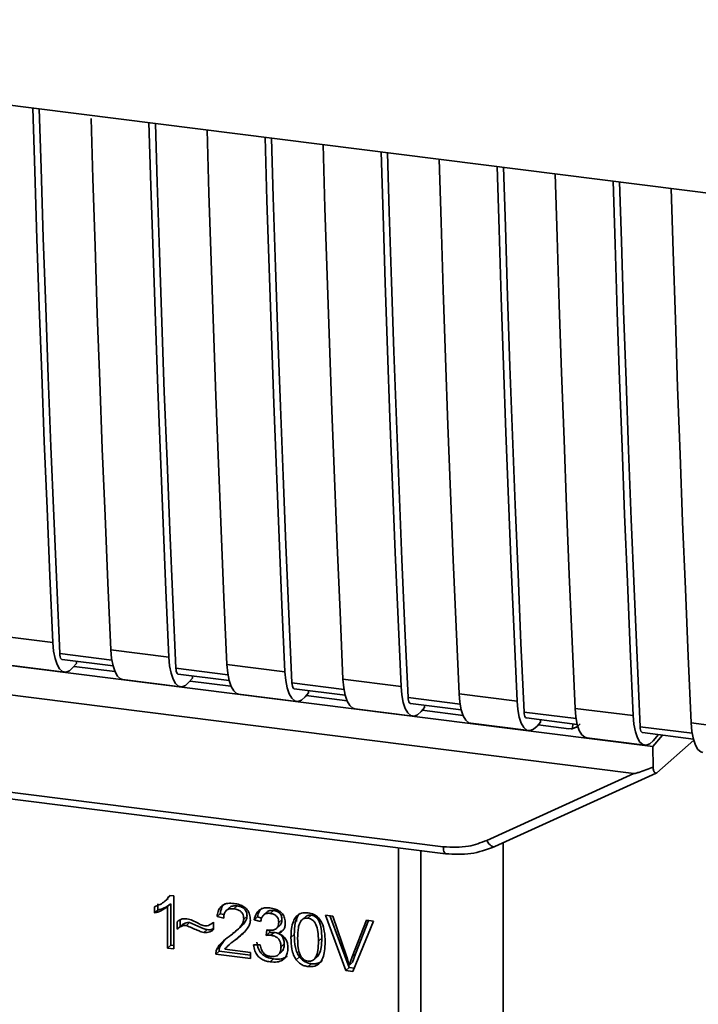
# Paper-space layout 'Blatt1' of a CAD drawing. Units: millimetres. Extents: x 0 to 5940, y 0 to 4200.
# Drawn here: x 5157 to 5185, y 1046 to 1086 of the extents above; entities that cross this region are included whole.
import ezdxf

# ---------------------------------------------------------------- set-up
doc = ezdxf.new("R2010")
doc.units = ezdxf.units.MM
doc.header["$LTSCALE"] = 10

psp = doc.layouts.new('Blatt1')

# ---------------------------------------------------------------- linework, layer by layer
at = {"color": 7, "linetype": 'Continuous', "lineweight": 35}
for p, q in [((5129.529, 1085.79), (5202.007, 1076.659)), ((5135.553, 1062.443), (5180.318, 1056.804)), ((5135.072, 1061.318), (5182.011, 1055.404)), ((5156.255, 1060.978), (5158.594, 1060.683)), ((5160.973, 1059.974), (5158.875, 1060.238)), ((5160.932, 1060.388), (5163.271, 1060.094)), ((5156.726, 1059.784), (5159.065, 1059.489)), ((5158.969, 1060), (5161.02, 1059.741)), ((5159.542, 1059.833), (5159.402, 1059.671)), ((5161.094, 1059.515), (5159.447, 1059.722)), ((5159.542, 1059.833), (5159.542, 1059.928)), ((5165.609, 1059.799), (5167.948, 1059.504)), ((5165.65, 1059.384), (5163.552, 1059.649)), ((5163.646, 1059.411), (5165.697, 1059.152)), ((5164.219, 1059.244), (5164.219, 1059.338)), ((5161.403, 1059.195), (5163.742, 1058.9)), ((5164.219, 1059.244), (5164.079, 1059.082)), ((5165.771, 1058.925), (5164.124, 1059.133)), ((5170.327, 1058.795), (5168.229, 1059.059)), ((5170.286, 1059.21), (5172.625, 1058.915)), ((5166.081, 1058.606), (5168.419, 1058.311)), ((5168.323, 1058.821), (5170.374, 1058.563)), ((5168.896, 1058.654), (5168.757, 1058.492)), ((5170.448, 1058.336), (5168.801, 1058.544)), ((5168.896, 1058.654), (5168.896, 1058.749)), ((5174.964, 1058.621), (5177.302, 1058.326)), ((5175.004, 1058.206), (5172.906, 1058.47)), ((5173.001, 1058.232), (5175.051, 1057.974)), ((5173.573, 1058.065), (5173.573, 1058.16)), ((5170.758, 1058.016), (5173.096, 1057.722)), ((5173.573, 1058.065), (5173.434, 1057.903)), ((5175.125, 1057.747), (5173.478, 1057.954)), ((5179.681, 1057.617), (5177.583, 1057.881)), ((5179.641, 1058.031), (5181.979, 1057.737)), ((5175.435, 1057.427), (5177.773, 1057.132)), ((5177.678, 1057.643), (5179.728, 1057.384)), ((5178.25, 1057.476), (5178.111, 1057.314)), ((5179.393, 1057.209), (5178.155, 1057.365)), ((5178.25, 1057.476), (5178.25, 1057.571)), ((5179.54, 1057.215), (5179.543, 1057.408)), ((5184.318, 1057.442), (5186.656, 1057.147)), ((5179.393, 1057.209), (5179.54, 1057.215)), ((5179.485, 1057.193), (5179.764, 1057.299)), ((5184.358, 1057.027), (5182.26, 1057.292)), ((5182.355, 1057.053), (5184.405, 1056.795)), ((5182.771, 1056.494), (5183.163, 1056.952)), ((5182.788, 1056.725), (5183.001, 1056.972)), ((5180.112, 1056.838), (5182.45, 1056.543)), ((5182.771, 1056.494), (5180.318, 1056.804)), ((5182.93, 1055.435), (5184.418, 1056.747)), ((5142.782, 1056.428), (5174.327, 1052.453)), ((5142.877, 1056.147), (5174.422, 1052.173)), ((5182.771, 1056.494), (5182.78, 1055.659)), ((5176.079, 1052.705), (5182.011, 1055.404)), ((5176.399, 1052.459), (5182.91, 1055.422)), ((5176.741, 1045.379), (5176.741, 1052.614)), ((5172.516, 1042.481), (5172.516, 1052.413)), ((5173.423, 1052.299), (5173.423, 1042.552)), ((5163.106, 1050.253), (5163.11, 1050.256)), ((5163.111, 1050.257), (5163.239, 1050.37)), ((5163.333, 1050.489), (5163.233, 1050.375)), ((5163.306, 1050.492), (5163.474, 1050.471)), ((5163.474, 1050.471), (5163.474, 1048.334)), ((5162.694, 1049.782), (5162.694, 1050.035)), ((5162.694, 1049.782), (5162.827, 1049.899)), ((5162.827, 1050.152), (5162.827, 1049.899)), ((5163.347, 1050.149), (5163.214, 1050.032)), ((5163.214, 1048.367), (5163.214, 1050.032)), ((5163.347, 1050.149), (5163.347, 1048.484)), ((5165.719, 1050.002), (5165.587, 1049.885)), ((5166.023, 1050.067), (5165.891, 1049.95)), ((5167.224, 1049.82), (5167.091, 1049.703)), ((5167.481, 1049.884), (5167.349, 1049.767)), ((5163.598, 1049.129), (5163.598, 1049.429)), ((5163.73, 1049.502), (5163.73, 1049.246)), ((5165.045, 1049.39), (5165.074, 1049.416)), ((5165.074, 1049.417), (5165.074, 1049.11)), ((5165.343, 1049.754), (5165.21, 1049.637)), ((5165.479, 1049.574), (5165.21, 1049.637)), ((5165.343, 1049.754), (5165.497, 1049.718)), ((5166.42, 1049.649), (5166.287, 1049.532)), ((5166.84, 1049.628), (5166.708, 1049.511)), ((5166.968, 1049.432), (5166.708, 1049.511)), ((5166.84, 1049.628), (5167.006, 1049.578)), ((5167.826, 1049.509), (5167.694, 1049.393)), ((5168.425, 1049.615), (5168.417, 1049.438)), ((5168.802, 1049.65), (5168.67, 1049.534)), ((5169.007, 1049.691), (5168.875, 1049.575)), ((5169.576, 1049.698), (5169.88, 1049.66)), ((5170.395, 1047.462), (5169.576, 1049.698)), ((5169.76, 1049.675), (5170.528, 1047.579)), ((5169.88, 1049.66), (5170.431, 1048.042)), ((5170.656, 1048.013), (5171.229, 1049.49)), ((5171.515, 1049.454), (5170.685, 1047.426)), ((5171.312, 1049.479), (5170.789, 1048.13)), ((5171.229, 1049.49), (5171.515, 1049.454)), ((5163.73, 1049.246), (5163.598, 1049.129)), ((5164.107, 1049.394), (5163.974, 1049.277)), ((5164.675, 1048.994), (5164.807, 1049.111)), ((5165.975, 1049.051), (5166.107, 1049.168)), ((5166.065, 1048.801), (5166.288, 1049.005)), ((5167.194, 1048.876), (5167.223, 1049.101)), ((5167.339, 1049.09), (5167.327, 1048.993)), ((5167.608, 1049.157), (5167.74, 1049.274)), ((5167.803, 1049.077), (5167.671, 1048.96)), ((5165.499, 1048.672), (5165.324, 1048.416)), ((5165.808, 1048.575), (5166.065, 1048.801)), ((5166.065, 1048.801), (5165.933, 1048.684)), ((5167.327, 1048.993), (5167.194, 1048.876)), ((5167.327, 1048.993), (5167.509, 1048.999)), ((5167.377, 1048.882), (5167.509, 1048.999)), ((5168.321, 1048.908), (5168.189, 1048.791)), ((5169.431, 1048.769), (5169.298, 1048.652)), ((5163.347, 1048.484), (5163.214, 1048.367)), ((5163.474, 1048.334), (5163.214, 1048.367)), ((5163.347, 1048.484), (5163.474, 1048.468)), ((5165.294, 1048.239), (5165.161, 1048.122)), ((5165.192, 1048.299), (5165.324, 1048.416)), ((5165.294, 1048.239), (5166.559, 1048.079)), ((5165.524, 1048.325), (5166.559, 1048.195)), ((5165.795, 1048.589), (5165.662, 1048.473)), ((5166.683, 1048.495), (5166.943, 1048.496)), ((5167.678, 1048.096), (5167.811, 1048.213)), ((5167.921, 1048.534), (5167.789, 1048.417)), ((5166.559, 1047.945), (5165.161, 1048.122)), ((5166.559, 1048.195), (5166.559, 1047.945)), ((5167.486, 1047.929), (5167.354, 1047.812)), ((5168.53, 1048.016), (5168.398, 1047.899)), ((5169.148, 1047.943), (5169.281, 1048.06)), ((5170.789, 1048.13), (5170.656, 1048.013)), ((5170.789, 1048.13), (5170.675, 1047.795)), ((5168.878, 1047.62), (5169.01, 1047.737)), ((5170.528, 1047.579), (5170.395, 1047.462)), ((5170.685, 1047.426), (5170.395, 1047.462)), ((5170.528, 1047.579), (5170.737, 1047.553)), ((5170.675, 1047.795), (5170.542, 1047.679))]:
    psp.add_line(p, q, dxfattribs=at)
at = {"color": 7, "linetype": 'Continuous', "lineweight": 35, "flags": 128}
for points in [[(5158.594, 1060.683), (5158.474, 1063.379), (5158.359, 1066.081), (5158.249, 1068.789), (5158.146, 1071.504), (5158.047, 1074.225), (5157.954, 1076.952), (5157.867, 1079.685), (5157.79, 1082.23)], [(5158.875, 1060.238), (5158.75, 1063.014), (5158.63, 1065.797), (5158.516, 1068.586), (5158.408, 1071.383), (5158.306, 1074.186), (5158.21, 1076.995), (5158.119, 1079.811), (5158.047, 1082.197)], [(5160.132, 1081.811), (5160.205, 1079.39), (5160.293, 1076.657), (5160.386, 1073.93), (5160.484, 1071.209), (5160.588, 1068.495), (5160.697, 1065.786), (5160.812, 1063.084), (5160.932, 1060.388)], [(5163.271, 1060.094), (5163.151, 1062.789), (5163.036, 1065.491), (5162.927, 1068.2), (5162.823, 1070.915), (5162.724, 1073.636), (5162.631, 1076.363), (5162.544, 1079.096), (5162.467, 1081.641)], [(5163.552, 1059.649), (5163.427, 1062.425), (5163.307, 1065.208), (5163.194, 1067.997), (5163.086, 1070.793), (5162.983, 1073.596), (5162.887, 1076.406), (5162.796, 1079.222), (5162.724, 1081.608)], [(5164.806, 1081.346), (5164.882, 1078.801), (5164.97, 1076.068), (5165.063, 1073.341), (5165.161, 1070.62), (5165.265, 1067.905), (5165.374, 1065.197), (5165.489, 1062.495), (5165.609, 1059.799)], [(5167.948, 1059.504), (5167.828, 1062.2), (5167.713, 1064.902), (5167.604, 1067.611), (5167.5, 1070.325), (5167.401, 1073.046), (5167.308, 1075.773), (5167.221, 1078.507), (5167.144, 1081.051)], [(5168.229, 1059.059), (5168.104, 1061.835), (5167.984, 1064.618), (5167.871, 1067.408), (5167.763, 1070.204), (5167.66, 1073.007), (5167.564, 1075.816), (5167.473, 1078.632), (5167.401, 1081.019)], [(5169.483, 1080.757), (5169.559, 1078.212), (5169.647, 1075.479), (5169.74, 1072.752), (5169.838, 1070.031), (5169.942, 1067.316), (5170.051, 1064.608), (5170.166, 1061.905), (5170.286, 1059.21)], [(5172.625, 1058.915), (5172.505, 1061.611), (5172.39, 1064.313), (5172.281, 1067.021), (5172.177, 1069.736), (5172.078, 1072.457), (5171.985, 1075.184), (5171.898, 1077.917), (5171.821, 1080.462)], [(5172.906, 1058.47), (5172.781, 1061.246), (5172.661, 1064.029), (5172.548, 1066.819), (5172.44, 1069.615), (5172.338, 1072.418), (5172.241, 1075.227), (5172.151, 1078.043), (5172.078, 1080.43)], [(5174.16, 1080.167), (5174.236, 1077.623), (5174.324, 1074.89), (5174.417, 1072.162), (5174.515, 1069.442), (5174.619, 1066.727), (5174.729, 1064.018), (5174.843, 1061.316), (5174.964, 1058.621)], [(5177.302, 1058.326), (5177.182, 1061.022), (5177.067, 1063.724), (5176.958, 1066.432), (5176.854, 1069.147), (5176.755, 1071.868), (5176.662, 1074.595), (5176.575, 1077.328), (5176.498, 1079.873)], [(5177.583, 1057.881), (5177.458, 1060.657), (5177.339, 1063.44), (5177.225, 1066.229), (5177.117, 1069.026), (5177.015, 1071.829), (5176.918, 1074.638), (5176.828, 1077.454), (5176.756, 1079.84)], [(5178.837, 1079.578), (5178.913, 1077.033), (5179.001, 1074.3), (5179.094, 1071.573), (5179.192, 1068.852), (5179.296, 1066.138), (5179.406, 1063.429), (5179.52, 1060.727), (5179.641, 1058.031)], [(5181.979, 1057.737), (5181.859, 1060.432), (5181.744, 1063.134), (5181.635, 1065.843), (5181.531, 1068.558), (5181.432, 1071.279), (5181.339, 1074.006), (5181.252, 1076.739), (5181.176, 1079.284)], [(5182.26, 1057.292), (5182.135, 1060.068), (5182.016, 1062.85), (5181.902, 1065.64), (5181.794, 1068.436), (5181.692, 1071.239), (5181.595, 1074.049), (5181.505, 1076.865), (5181.433, 1079.251)], [(5183.514, 1078.989), (5183.59, 1076.444), (5183.678, 1073.711), (5183.771, 1070.984), (5183.869, 1068.263), (5183.973, 1065.548), (5184.083, 1062.84), (5184.197, 1060.138), (5184.318, 1057.442)], [(5158.594, 1060.683), (5158.624, 1060.336), (5158.681, 1060.036), (5158.763, 1059.793), (5158.865, 1059.617), (5158.985, 1059.514), (5159.118, 1059.489), (5159.259, 1059.542), (5159.402, 1059.671)], [(5158.875, 1060.238), (5158.881, 1060.169), (5158.893, 1060.109), (5158.909, 1060.06), (5158.929, 1060.025), (5158.953, 1060.005), (5158.969, 1060)], [(5160.932, 1060.388), (5160.963, 1060.042), (5161.02, 1059.741), (5161.101, 1059.498), (5161.204, 1059.322), (5161.324, 1059.22), (5161.403, 1059.195)], [(5163.271, 1060.094), (5163.301, 1059.747), (5163.358, 1059.447), (5163.44, 1059.204), (5163.542, 1059.028), (5163.662, 1058.925), (5163.795, 1058.9), (5163.936, 1058.952), (5164.079, 1059.082)], [(5165.609, 1059.799), (5165.64, 1059.452), (5165.697, 1059.152), (5165.778, 1058.909), (5165.881, 1058.733), (5166.001, 1058.63), (5166.081, 1058.606)], [(5163.552, 1059.649), (5163.558, 1059.579), (5163.57, 1059.519), (5163.586, 1059.471), (5163.607, 1059.436), (5163.631, 1059.415), (5163.646, 1059.411)], [(5167.948, 1059.504), (5167.978, 1059.158), (5168.035, 1058.857), (5168.117, 1058.614), (5168.219, 1058.438), (5168.339, 1058.336), (5168.472, 1058.31), (5168.613, 1058.363), (5168.757, 1058.492)], [(5168.229, 1059.059), (5168.235, 1058.99), (5168.247, 1058.93), (5168.263, 1058.882), (5168.284, 1058.847), (5168.308, 1058.826), (5168.323, 1058.821)], [(5170.286, 1059.21), (5170.317, 1058.863), (5170.374, 1058.563), (5170.455, 1058.32), (5170.558, 1058.144), (5170.678, 1058.041), (5170.758, 1058.016)], [(5172.625, 1058.915), (5172.655, 1058.569), (5172.712, 1058.268), (5172.794, 1058.025), (5172.896, 1057.849), (5173.017, 1057.746), (5173.149, 1057.721), (5173.29, 1057.774), (5173.434, 1057.903)], [(5174.964, 1058.621), (5174.994, 1058.274), (5175.051, 1057.973), (5175.132, 1057.731), (5175.235, 1057.554), (5175.355, 1057.452), (5175.435, 1057.427)], [(5172.906, 1058.47), (5172.912, 1058.401), (5172.924, 1058.341), (5172.94, 1058.293), (5172.961, 1058.257), (5172.985, 1058.237), (5173.001, 1058.232)], [(5177.302, 1058.326), (5177.333, 1057.979), (5177.389, 1057.679), (5177.471, 1057.436), (5177.574, 1057.26), (5177.694, 1057.157), (5177.827, 1057.132), (5177.967, 1057.185), (5178.111, 1057.314)], [(5177.583, 1057.881), (5177.59, 1057.812), (5177.601, 1057.752), (5177.617, 1057.703), (5177.638, 1057.668), (5177.662, 1057.648), (5177.678, 1057.643)], [(5179.641, 1058.031), (5179.671, 1057.685), (5179.728, 1057.384), (5179.809, 1057.141), (5179.912, 1056.965), (5180.032, 1056.863), (5180.112, 1056.838)], [(5181.979, 1057.737), (5182.01, 1057.39), (5182.067, 1057.09), (5182.148, 1056.847), (5182.251, 1056.671), (5182.371, 1056.568), (5182.504, 1056.543), (5182.644, 1056.595), (5182.788, 1056.725)], [(5184.318, 1057.442), (5184.348, 1057.095), (5184.405, 1056.795), (5184.486, 1056.552), (5184.589, 1056.376), (5184.709, 1056.273), (5184.789, 1056.249)], [(5182.26, 1057.292), (5182.267, 1057.222), (5182.278, 1057.162), (5182.294, 1057.114), (5182.315, 1057.079), (5182.339, 1057.058), (5182.355, 1057.053)], [(5176.079, 1052.705), (5176.12, 1052.636), (5176.165, 1052.576), (5176.212, 1052.526), (5176.26, 1052.487), (5176.307, 1052.462), (5176.35, 1052.451), (5176.38, 1052.452)], [(5174.421, 1052.173), (5174.418, 1052.174), (5174.393, 1052.187), (5174.37, 1052.216), (5174.352, 1052.259), (5174.338, 1052.314), (5174.33, 1052.38), (5174.327, 1052.453)], [(5176.38, 1052.452), (5176.389, 1052.455), (5176.399, 1052.459)]]:
    psp.add_lwpolyline(points, dxfattribs=at)
at = {"color": 7, "linetype": 'Continuous', "lineweight": 35}
for points, knots in [([(5179.846, 1057.408), (5179.833, 1057.395), (5179.786, 1057.345), (5179.683, 1057.267), (5179.589, 1057.233), (5179.54, 1057.215)], [0, 0, 0, 0, 0.144259, 0.552683, 1, 1, 1, 1]), ([(5182.78, 1055.659), (5182.589, 1055.584), (5182.354, 1055.493), (5182.101, 1055.418), (5182.037, 1055.404), (5182.018, 1055.404), (5182.011, 1055.404)], [0, 0, 0, 0, 0.759745, 0.932709, 0.973735, 1, 1, 1, 1]), ([(5182.78, 1055.659), (5182.787, 1055.612), (5182.801, 1055.517), (5182.841, 1055.436), (5182.887, 1055.408), (5182.916, 1055.427), (5182.93, 1055.435)], [0, 0, 0, 0, 0.288437, 0.58078, 0.798899, 1, 1, 1, 1]), ([(5174.327, 1052.453), (5174.671, 1052.436), (5175.287, 1052.405), (5175.837, 1052.613), (5176.079, 1052.705)], [0, 0, 0, 0, 0.559553, 1, 1, 1, 1]), ([(5174.421, 1052.173), (5174.764, 1052.153), (5175.451, 1052.112), (5176.07, 1052.339), (5176.38, 1052.452)], [0, 0, 0, 0, 0.499521, 1, 1, 1, 1]), ([(5162.694, 1050.035), (5162.845, 1050.095), (5163.093, 1050.193), (5163.246, 1050.408), (5163.306, 1050.492)], [0, 0, 0, 0, 0.605036, 1, 1, 1, 1]), ([(5163.214, 1050.032), (5163.129, 1049.972), (5162.971, 1049.861), (5162.781, 1049.807), (5162.694, 1049.782)], [0, 0, 0, 0, 0.5405554, 1, 1, 1, 1]), ([(5163.347, 1050.149), (5163.261, 1050.089), (5163.103, 1049.978), (5162.914, 1049.924), (5162.827, 1049.899)], [0, 0, 0, 0, 0.5405554, 1, 1, 1, 1]), ([(5165.21, 1049.637), (5165.22, 1049.706), (5165.239, 1049.835), (5165.322, 1049.999), (5165.457, 1050.12), (5165.657, 1050.183), (5165.812, 1050.172), (5165.897, 1050.166)], [0, 0, 0, 0, 0.204649, 0.382399, 0.548961, 0.756031, 1, 1, 1, 1]), ([(5165.522, 1050.169), (5165.502, 1050.152), (5165.455, 1050.108), (5165.379, 1049.974), (5165.358, 1049.844), (5165.343, 1049.754)], [0, 0, 0, 0, 0.173947, 0.425043, 1, 1, 1, 1]), ([(5165.891, 1049.95), (5165.844, 1049.954), (5165.758, 1049.961), (5165.641, 1049.93), (5165.547, 1049.857), (5165.488, 1049.733), (5165.482, 1049.63), (5165.479, 1049.574)], [0, 0, 0, 0, 0.206359, 0.38239, 0.545927, 0.751729, 1, 1, 1, 1]), ([(5165.72, 1050.002), (5165.737, 1050.015), (5165.773, 1050.043), (5165.875, 1050.076), (5165.962, 1050.071), (5166.023, 1050.067)], [0, 0, 0, 0, 0.209167, 0.446391, 1, 1, 1, 1]), ([(5166.287, 1049.532), (5166.285, 1049.574), (5166.281, 1049.653), (5166.239, 1049.764), (5166.16, 1049.857), (5166.038, 1049.925), (5165.943, 1049.941), (5165.891, 1049.95)], [0, 0, 0, 0, 0.202161, 0.375301, 0.538172, 0.746469, 1, 1, 1, 1]), ([(5165.897, 1050.166), (5165.971, 1050.153), (5166.109, 1050.13), (5166.295, 1050.046), (5166.444, 1049.913), (5166.542, 1049.717), (5166.551, 1049.571), (5166.555, 1049.492)], [0, 0, 0, 0, 0.222306, 0.408354, 0.573454, 0.769693, 1, 1, 1, 1]), ([(5166.023, 1050.067), (5166.082, 1050.057), (5166.166, 1050.042), (5166.264, 1049.988), (5166.322, 1049.94), (5166.366, 1049.881), (5166.411, 1049.784), (5166.416, 1049.705), (5166.42, 1049.649)], [0, 0, 0, 0, 0.2837809, 0.403397, 0.5141994, 0.622773, 0.7363297, 1, 1, 1, 1]), ([(5166.708, 1049.511), (5166.73, 1049.6), (5166.772, 1049.766), (5166.934, 1049.931), (5167.135, 1049.998), (5167.271, 1049.989), (5167.343, 1049.984)], [0, 0, 0, 0, 0.302172, 0.560281, 0.765896, 1, 1, 1, 1]), ([(5167.026, 1049.988), (5166.986, 1049.948), (5166.89, 1049.85), (5166.859, 1049.71), (5166.84, 1049.628)], [0, 0, 0, 0, 0.411005, 1, 1, 1, 1]), ([(5167.224, 1049.82), (5167.224, 1049.82), (5167.236, 1049.837), (5167.275, 1049.856), (5167.357, 1049.89), (5167.431, 1049.886), (5167.481, 1049.884)], [0, 0, 0, 0, 0.002285, 0.231886, 0.468155, 1, 1, 1, 1]), ([(5167.343, 1049.984), (5167.414, 1049.972), (5167.543, 1049.95), (5167.717, 1049.871), (5167.858, 1049.747), (5167.949, 1049.564), (5167.957, 1049.428), (5167.962, 1049.354)], [0, 0, 0, 0, 0.222912, 0.409356, 0.574539, 0.770417, 1, 1, 1, 1]), ([(5167.481, 1049.884), (5167.533, 1049.874), (5167.605, 1049.861), (5167.691, 1049.814), (5167.741, 1049.771), (5167.78, 1049.718), (5167.819, 1049.632), (5167.823, 1049.56), (5167.826, 1049.509)], [0, 0, 0, 0, 0.279748, 0.394559, 0.50921, 0.615388, 0.73, 1, 1, 1, 1]), ([(5168.189, 1048.791), (5168.192, 1048.914), (5168.199, 1049.136), (5168.268, 1049.428), (5168.392, 1049.654), (5168.605, 1049.8), (5168.785, 1049.794), (5168.878, 1049.79)], [0, 0, 0, 0, 0.2536538, 0.4607708, 0.631376, 0.8092977, 1, 1, 1, 1]), ([(5163.598, 1049.429), (5163.661, 1049.475), (5163.778, 1049.561), (5163.93, 1049.552), (5163.999, 1049.549)], [0, 0, 0, 0, 0.545318, 1, 1, 1, 1]), ([(5163.999, 1049.549), (5164.073, 1049.529), (5164.23, 1049.488), (5164.376, 1049.407), (5164.452, 1049.365)], [0, 0, 0, 0, 0.473899, 1, 1, 1, 1]), ([(5164.702, 1049.265), (5164.738, 1049.263), (5164.812, 1049.26), (5164.945, 1049.307), (5165.024, 1049.374), (5165.074, 1049.417)], [0, 0, 0, 0, 0.248294, 0.513002, 1, 1, 1, 1]), ([(5165.703, 1048.839), (5165.873, 1048.965), (5166.086, 1049.125), (5166.265, 1049.386), (5166.28, 1049.487), (5166.287, 1049.532)], [0, 0, 0, 0, 0.684027, 0.861842, 1, 1, 1, 1]), ([(5166.42, 1049.649), (5166.417, 1049.624), (5166.413, 1049.572), (5166.369, 1049.461), (5166.202, 1049.226), (5165.992, 1049.071), (5165.836, 1048.956)], [0, 0, 0, 0, 0.075506, 0.161288, 0.37335, 1, 1, 1, 1]), ([(5166.555, 1049.492), (5166.55, 1049.445), (5166.54, 1049.345), (5166.467, 1049.201), (5166.286, 1048.956), (5166.085, 1048.801), (5165.933, 1048.684)], [0, 0, 0, 0, 0.126025, 0.2739, 0.450507, 1, 1, 1, 1]), ([(5167.349, 1049.767), (5167.293, 1049.769), (5167.188, 1049.774), (5167.066, 1049.693), (5166.996, 1049.573), (5166.978, 1049.482), (5166.968, 1049.432)], [0, 0, 0, 0, 0.27459, 0.524574, 0.741582, 1, 1, 1, 1]), ([(5167.694, 1049.393), (5167.692, 1049.43), (5167.688, 1049.501), (5167.652, 1049.6), (5167.583, 1049.684), (5167.477, 1049.744), (5167.394, 1049.759), (5167.349, 1049.767)], [0, 0, 0, 0, 0.205329, 0.380462, 0.543618, 0.750017, 1, 1, 1, 1]), ([(5167.826, 1049.509), (5167.822, 1049.457), (5167.816, 1049.382), (5167.774, 1049.306), (5167.748, 1049.284), (5167.739, 1049.276)], [0, 0, 0, 0, 0.590845, 0.851711, 1, 1, 1, 1]), ([(5168.557, 1049.771), (5168.535, 1049.748), (5168.434, 1049.645), (5168.34, 1049.343), (5168.328, 1049.066), (5168.321, 1048.908)], [0, 0, 0, 0, 0.107429, 0.492779, 1, 1, 1, 1]), ([(5168.589, 1049.458), (5168.568, 1049.422), (5168.521, 1049.341), (5168.466, 1049.106), (5168.461, 1048.905), (5168.457, 1048.758)], [0, 0, 0, 0, 0.179656, 0.400734, 1, 1, 1, 1]), ([(5168.875, 1049.575), (5168.846, 1049.576), (5168.791, 1049.579), (5168.713, 1049.56), (5168.644, 1049.52), (5168.608, 1049.48), (5168.589, 1049.458)], [0, 0, 0, 0, 0.256131, 0.492579, 0.732161, 1, 1, 1, 1]), ([(5169.007, 1049.691), (5168.976, 1049.693), (5168.915, 1049.696), (5168.842, 1049.68), (5168.814, 1049.653), (5168.806, 1049.646)], [0, 0, 0, 0, 0.434621, 0.84834, 1, 1, 1, 1]), ([(5169.298, 1048.652), (5169.295, 1048.78), (5169.289, 1049.002), (5169.225, 1049.265), (5169.14, 1049.418), (5169.065, 1049.499), (5168.974, 1049.554), (5168.908, 1049.568), (5168.875, 1049.575)], [0, 0, 0, 0, 0.3550323, 0.6184267, 0.7228567, 0.8159796, 0.905498, 1, 1, 1, 1]), ([(5168.878, 1049.79), (5168.957, 1049.774), (5169.109, 1049.743), (5169.311, 1049.592), (5169.462, 1049.352), (5169.553, 1049.016), (5169.562, 1048.761), (5169.566, 1048.618)], [0, 0, 0, 0, 0.1638364, 0.3141788, 0.4754437, 0.7064282, 1, 1, 1, 1]), ([(5169.431, 1048.769), (5169.427, 1048.897), (5169.421, 1049.119), (5169.357, 1049.382), (5169.272, 1049.536), (5169.197, 1049.617), (5169.106, 1049.672), (5169.041, 1049.685), (5169.007, 1049.691)], [0, 0, 0, 0, 0.3550345, 0.6187746, 0.7235065, 0.8166429, 0.905912, 1, 1, 1, 1]), ([(5163.974, 1049.277), (5163.941, 1049.278), (5163.869, 1049.28), (5163.737, 1049.234), (5163.653, 1049.171), (5163.598, 1049.129)], [0, 0, 0, 0, 0.232412, 0.495161, 1, 1, 1, 1]), ([(5163.73, 1049.246), (5163.792, 1049.292), (5163.878, 1049.357), (5164.013, 1049.397), (5164.076, 1049.395), (5164.107, 1049.394)], [0, 0, 0, 0, 0.562084, 0.787974, 1, 1, 1, 1]), ([(5164.675, 1048.994), (5164.639, 1049.004), (5164.55, 1049.03), (5164.317, 1049.128), (5164.12, 1049.214), (5163.974, 1049.277)], [0, 0, 0, 0, 0.148329, 0.370565, 1, 1, 1, 1]), ([(5164.107, 1049.394), (5164.266, 1049.325), (5164.472, 1049.235), (5164.705, 1049.139), (5164.781, 1049.118), (5164.807, 1049.111)], [0, 0, 0, 0, 0.686177, 0.8894, 1, 1, 1, 1]), ([(5164.452, 1049.365), (5164.504, 1049.336), (5164.585, 1049.292), (5164.671, 1049.272), (5164.702, 1049.265)], [0, 0, 0, 0, 0.642837, 1, 1, 1, 1]), ([(5165.074, 1049.11), (5165.007, 1049.065), (5164.888, 1048.986), (5164.739, 1048.991), (5164.675, 1048.994)], [0, 0, 0, 0, 0.567539, 1, 1, 1, 1]), ([(5164.807, 1049.111), (5164.882, 1049.105), (5164.979, 1049.098), (5165.056, 1049.144), (5165.074, 1049.155)], [0, 0, 0, 0, 0.7631078, 1, 1, 1, 1]), ([(5167.223, 1049.101), (5167.232, 1049.099), (5167.245, 1049.096), (5167.259, 1049.093), (5167.265, 1049.093)], [0, 0, 0, 0, 0.620319, 1, 1, 1, 1]), ([(5167.265, 1049.093), (5167.313, 1049.088), (5167.402, 1049.081), (5167.523, 1049.102), (5167.62, 1049.157), (5167.685, 1049.258), (5167.691, 1049.346), (5167.694, 1049.393)], [0, 0, 0, 0, 0.230705, 0.422289, 0.588617, 0.779865, 1, 1, 1, 1]), ([(5167.962, 1049.354), (5167.958, 1049.302), (5167.95, 1049.203), (5167.881, 1049.086), (5167.784, 1049.006), (5167.71, 1048.976), (5167.671, 1048.96)], [0, 0, 0, 0, 0.279858, 0.542566, 0.759122, 1, 1, 1, 1]), ([(5165.192, 1048.299), (5165.216, 1048.349), (5165.271, 1048.458), (5165.442, 1048.643), (5165.599, 1048.761), (5165.703, 1048.839)], [0, 0, 0, 0, 0.216403, 0.479331, 1, 1, 1, 1]), ([(5165.933, 1048.684), (5165.831, 1048.612), (5165.682, 1048.507), (5165.563, 1048.37), (5165.524, 1048.325)], [0, 0, 0, 0, 0.678838, 1, 1, 1, 1]), ([(5166.816, 1048.612), (5166.83, 1048.521), (5166.851, 1048.389), (5166.933, 1048.232), (5167.01, 1048.135), (5167.104, 1048.057), (5167.262, 1047.971), (5167.394, 1047.946), (5167.486, 1047.929)], [0, 0, 0, 0, 0.266761, 0.383566, 0.495224, 0.607499, 0.726214, 1, 1, 1, 1]), ([(5167.377, 1048.882), (5167.345, 1048.884), (5167.284, 1048.887), (5167.224, 1048.88), (5167.194, 1048.876)], [0, 0, 0, 0, 0.506621, 1, 1, 1, 1]), ([(5167.789, 1048.417), (5167.786, 1048.464), (5167.782, 1048.552), (5167.739, 1048.675), (5167.658, 1048.779), (5167.531, 1048.854), (5167.431, 1048.872), (5167.377, 1048.882)], [0, 0, 0, 0, 0.209958, 0.388027, 0.551643, 0.755269, 1, 1, 1, 1]), ([(5167.509, 1048.999), (5167.57, 1048.987), (5167.658, 1048.971), (5167.76, 1048.912), (5167.82, 1048.859), (5167.866, 1048.793), (5167.912, 1048.685), (5167.917, 1048.596), (5167.921, 1048.534)], [0, 0, 0, 0, 0.274013, 0.39074, 0.500481, 0.610026, 0.726441, 1, 1, 1, 1]), ([(5167.671, 1048.96), (5167.737, 1048.932), (5167.862, 1048.877), (5167.992, 1048.725), (5168.056, 1048.556), (5168.062, 1048.446), (5168.065, 1048.388)], [0, 0, 0, 0, 0.288151, 0.544825, 0.756652, 1, 1, 1, 1]), ([(5168.398, 1047.899), (5168.361, 1047.961), (5168.282, 1048.095), (5168.203, 1048.4), (5168.195, 1048.636), (5168.189, 1048.791)], [0, 0, 0, 0, 0.224146, 0.486782, 1, 1, 1, 1]), ([(5168.321, 1048.908), (5168.328, 1048.734), (5168.338, 1048.491), (5168.427, 1048.188), (5168.497, 1048.07), (5168.53, 1048.016)], [0, 0, 0, 0, 0.572332, 0.800832, 1, 1, 1, 1]), ([(5168.457, 1048.758), (5168.46, 1048.631), (5168.467, 1048.409), (5168.53, 1048.146), (5168.614, 1047.993), (5168.689, 1047.912), (5168.779, 1047.856), (5168.844, 1047.843), (5168.878, 1047.836)], [0, 0, 0, 0, 0.355674, 0.619409, 0.723828, 0.816779, 0.90596, 1, 1, 1, 1]), ([(5168.878, 1047.836), (5168.911, 1047.835), (5168.976, 1047.831), (5169.066, 1047.864), (5169.14, 1047.926), (5169.225, 1048.057), (5169.289, 1048.305), (5169.295, 1048.525), (5169.298, 1048.652)], [0, 0, 0, 0, 0.093803, 0.182838, 0.275686, 0.379988, 0.6436, 1, 1, 1, 1]), ([(5169.566, 1048.618), (5169.563, 1048.495), (5169.556, 1048.273), (5169.487, 1047.982), (5169.363, 1047.756), (5169.15, 1047.61), (5168.971, 1047.617), (5168.878, 1047.62)], [0, 0, 0, 0, 0.2535385, 0.4605761, 0.6311564, 0.8091433, 1, 1, 1, 1]), ([(5169.279, 1048.061), (5169.295, 1048.084), (5169.364, 1048.179), (5169.419, 1048.424), (5169.427, 1048.643), (5169.431, 1048.769)], [0, 0, 0, 0, 0.118077, 0.493868, 1, 1, 1, 1]), ([(5165.161, 1048.122), (5165.162, 1048.156), (5165.163, 1048.218), (5165.183, 1048.275), (5165.192, 1048.299)], [0, 0, 0, 0, 0.560739, 1, 1, 1, 1]), ([(5165.294, 1048.239), (5165.294, 1048.273), (5165.296, 1048.335), (5165.315, 1048.392), (5165.324, 1048.416)], [0, 0, 0, 0, 0.560739, 1, 1, 1, 1]), ([(5167.354, 1047.812), (5167.284, 1047.824), (5167.153, 1047.847), (5166.973, 1047.933), (5166.825, 1048.067), (5166.718, 1048.263), (5166.695, 1048.414), (5166.683, 1048.495)], [0, 0, 0, 0, 0.2096841, 0.3907802, 0.5580892, 0.7622449, 1, 1, 1, 1]), ([(5166.943, 1048.496), (5166.96, 1048.425), (5166.992, 1048.297), (5167.095, 1048.143), (5167.223, 1048.055), (5167.31, 1048.037), (5167.355, 1048.028)], [0, 0, 0, 0, 0.3283565, 0.5947623, 0.7897199, 1, 1, 1, 1]), ([(5168.065, 1048.388), (5168.061, 1048.312), (5168.054, 1048.173), (5167.978, 1047.992), (5167.837, 1047.859), (5167.619, 1047.792), (5167.448, 1047.805), (5167.354, 1047.812)], [0, 0, 0, 0, 0.2027563, 0.3762698, 0.539193, 0.7471334, 1, 1, 1, 1]), ([(5167.355, 1048.028), (5167.404, 1048.024), (5167.496, 1048.017), (5167.619, 1048.049), (5167.718, 1048.123), (5167.78, 1048.252), (5167.786, 1048.359), (5167.789, 1048.417)], [0, 0, 0, 0, 0.209014, 0.386482, 0.55, 0.754191, 1, 1, 1, 1]), ([(5167.921, 1048.534), (5167.918, 1048.468), (5167.913, 1048.374), (5167.863, 1048.272), (5167.833, 1048.228), (5167.812, 1048.214), (5167.811, 1048.214)], [0, 0, 0, 0, 0.5438376, 0.7752237, 0.9923957, 1, 1, 1, 1]), ([(5167.486, 1047.929), (5167.592, 1047.921), (5167.743, 1047.91), (5167.918, 1047.964), (5167.998, 1048.003), (5168.028, 1048.037), (5168.032, 1048.042)], [0, 0, 0, 0, 0.5327154, 0.7576299, 0.9664361, 1, 1, 1, 1]), ([(5168.878, 1047.62), (5168.824, 1047.63), (5168.72, 1047.649), (5168.545, 1047.732), (5168.453, 1047.836), (5168.398, 1047.899)], [0, 0, 0, 0, 0.297527, 0.572077, 1, 1, 1, 1]), ([(5168.53, 1048.016), (5168.561, 1047.978), (5168.62, 1047.905), (5168.736, 1047.822), (5168.867, 1047.763), (5168.96, 1047.746), (5169.01, 1047.737)], [0, 0, 0, 0, 0.246831, 0.486726, 0.727256, 1, 1, 1, 1]), ([(5169.01, 1047.737), (5169.065, 1047.733), (5169.169, 1047.726), (5169.312, 1047.762), (5169.412, 1047.813), (5169.452, 1047.861), (5169.463, 1047.873)], [0, 0, 0, 0, 0.319638, 0.612391, 0.897828, 1, 1, 1, 1]), ([(5170.431, 1048.042), (5170.454, 1047.972), (5170.494, 1047.851), (5170.528, 1047.73), (5170.542, 1047.679)], [0, 0, 0, 0, 0.579396, 1, 1, 1, 1]), ([(5170.542, 1047.679), (5170.561, 1047.742), (5170.596, 1047.855), (5170.638, 1047.965), (5170.656, 1048.013)], [0, 0, 0, 0, 0.556662, 1, 1, 1, 1])]:
    psp.add_open_spline(points, degree=3, knots=knots, dxfattribs=at)

doc.saveas('drawing.dxf')
